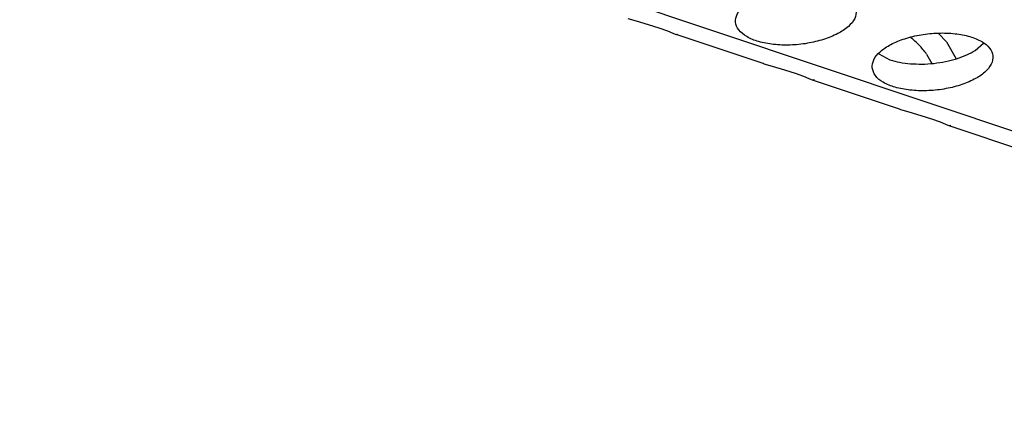
# Model space of a CAD drawing. Units: millimetres. Extents: x 0 to 594, y -13 to 407.
# Drawn here: x 522 to 526, y 274 to 275 of the extents above; entities that cross this region are included whole.
import ezdxf

# ---------------------------------------------------------------- set-up
doc = ezdxf.new("R2010")
doc.units = ezdxf.units.MM

# ---------------------------------------------------------------- blocks, each defined once
blk = doc.blocks.new('ansaugblende_lochung_rv4_6_bg67_wandstehend__64', base_point=(3930.283, 2696.09))
at = {"color": 1, "linetype": 'Continuous'}
for p, q in [((5415.376, 2696.334), (3935.803, 3191.543)), ((5244.902, 2752.859), (5245.177, 2752.775)), ((5245.177, 2752.775), (5245.58, 2752.659)), ((5245.58, 2752.659), (5245.93, 2752.551)), ((5245.93, 2752.551), (5246.208, 2752.448)), ((5246.208, 2752.448), (5246.386, 2752.372)), ((5246.386, 2752.372), (5246.406, 2752.363)), ((5246.406, 2752.363), (5246.493, 2752.327)), ((5246.493, 2752.327), (5246.555, 2752.337)), ((5249.36, 2751.367), (5246.493, 2752.327)), ((5254.219, 2752.23), (5254.223, 2752.228)), ((5255.145, 2752.356), (5255.404, 2752.088)), ((5255.404, 2752.088), (5255.72, 2751.527)), ((5256.353, 2751.802), (5256.618, 2752.039)), ((5253.179, 2751.689), (5253.542, 2751.494)), ((5254.748, 2751.684), (5254.921, 2751.376)), ((5249.399, 2751.354), (5249.36, 2751.367)), ((5249.675, 2751.269), (5249.399, 2751.354)), ((5250.077, 2751.153), (5249.675, 2751.269)), ((5250.427, 2751.045), (5250.077, 2751.153)), ((5250.706, 2750.943), (5250.427, 2751.045)), ((5250.883, 2750.867), (5250.706, 2750.943)), ((5250.903, 2750.858), (5250.883, 2750.867)), ((5250.99, 2750.822), (5250.903, 2750.858)), ((5251.052, 2750.831), (5250.99, 2750.822)), ((5253.857, 2749.862), (5250.99, 2750.822)), ((5253.896, 2749.849), (5253.857, 2749.862)), ((5254.172, 2749.764), (5253.896, 2749.849)), ((5254.574, 2749.648), (5254.172, 2749.764)), ((5254.924, 2749.54), (5254.574, 2749.648)), ((5255.203, 2749.438), (5254.924, 2749.54)), ((5255.38, 2749.362), (5255.203, 2749.438)), ((5255.401, 2749.353), (5255.38, 2749.362)), ((5255.487, 2749.316), (5255.401, 2749.353)), ((5255.549, 2749.326), (5255.487, 2749.316)), ((5258.354, 2748.357), (5255.487, 2749.316))]:
    blk.add_line(p, q, dxfattribs=at)
for points in [[(5252.435, 2753.128), (5252.328, 2753.383), (5252.069, 2753.6), (5251.678, 2753.763), (5251.187, 2753.859), (5250.636, 2753.879), (5250.07, 2753.822), (5249.534, 2753.693), (5249.071, 2753.502), (5248.721, 2753.265), (5248.509, 2753), (5248.455, 2752.73), (5248.562, 2752.476), (5248.821, 2752.258), (5249.212, 2752.095), (5249.703, 2752), (5250.254, 2751.979), (5250.82, 2752.036), (5251.356, 2752.165), (5251.819, 2752.356), (5252.17, 2752.593), (5252.381, 2752.858), (5252.435, 2753.128)], [(5252.952, 2751.225), (5253.059, 2750.971), (5253.318, 2750.753), (5253.709, 2750.59), (5254.2, 2750.495), (5254.751, 2750.474), (5255.318, 2750.531), (5255.854, 2750.66), (5256.316, 2750.851), (5256.667, 2751.088), (5256.878, 2751.353), (5256.932, 2751.623), (5256.825, 2751.877), (5256.566, 2752.095), (5256.175, 2752.258), (5255.684, 2752.354), (5255.133, 2752.374), (5254.567, 2752.317), (5254.031, 2752.188), (5253.569, 2751.997), (5253.218, 2751.76), (5253.007, 2751.495), (5252.952, 2751.225)], [(5254.748, 2751.684), (5254.499, 2751.979), (5254.223, 2752.228)], [(5254.216, 2751.364), (5254.596, 2751.352), (5254.986, 2751.377), (5255.372, 2751.437), (5255.737, 2751.53), (5256.069, 2751.654), (5256.353, 2751.802)], [(5253.542, 2751.494), (5253.86, 2751.412), (5254.216, 2751.364)]]:
    blk.add_spline(points, degree=3, dxfattribs=at)
blk = doc.blocks.new('ansaugblende_lochung_rv4_6_bg67_decke__65', base_point=(3930.283, 2696.09))
blk.add_blockref('ansaugblende_lochung_rv4_6_bg67_wandstehend__64', (3930.283, 2696.09))
blk = doc.blocks.new('verkleidung_umluft_bg67_decke__68', base_point=(3905.281, 2696.09))
blk.add_blockref('ansaugblende_lochung_rv4_6_bg67_decke__65', (3930.283, 2696.09))
blk = doc.blocks.new('Allg_Ansicht1', base_point=(4860, 3160))
blk.add_blockref('verkleidung_umluft_bg67_decke__68', (3905.281, 2696.09))

msp = doc.modelspace()

# ---------------------------------------------------------------- block references
at = {"xscale": 0.1, "yscale": 0.1, "zscale": 0.1}
msp.add_blockref('Allg_Ansicht1', (486, 316), dxfattribs=at)

doc.saveas('drawing.dxf')
